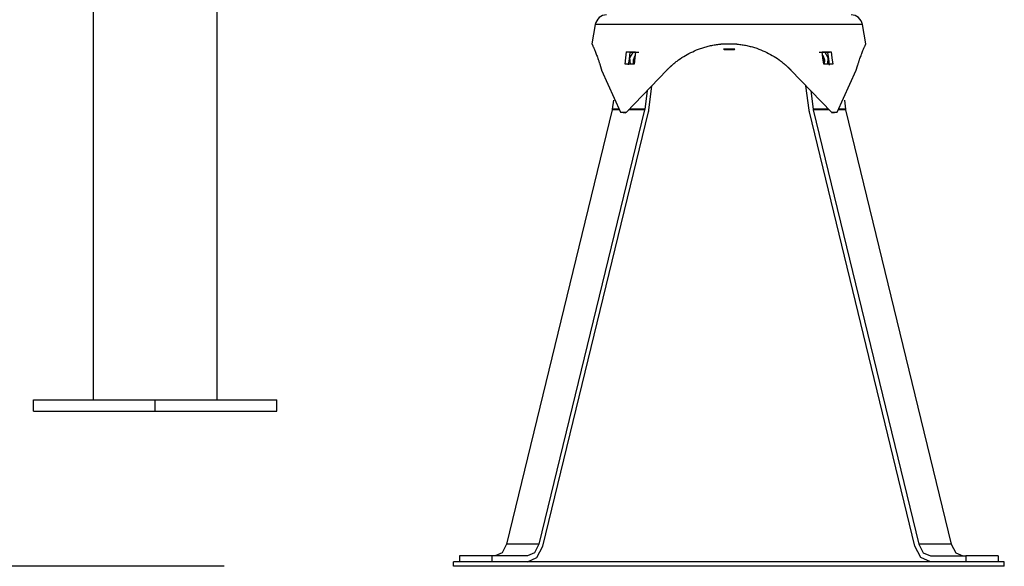
# Model space of a CAD drawing. Units: inches. Extents: x 90 to 207, y 29 to 180.
# Drawn here: x 116 to 125, y 151 to 156 of the extents above; entities that cross this region are included whole.
import ezdxf

# ---------------------------------------------------------------- set-up
doc = ezdxf.new("R2010")
doc.units = ezdxf.units.IN
doc.header["$MEASUREMENT"] = 0
doc.layers.add('Ebene 1', color=7, linetype='Continuous')

# ---------------------------------------------------------------- blocks, each defined once
blk = doc.blocks.new('block 2')
at = {"layer": 'Ebene 1', "color": 179, "lineweight": 25, "true_color": 0x1a171b}
for points in [[(116.6846, 158.0382), (116.6846, 152.7385)], [(117.7645, 152.7385), (117.7645, 158.0382)], [(121.0601, 156.0055), (121.0305, 155.8376)], [(122.2246, 156.0055), (121.6422, 156.0055), (121.216, 156.0055), (121.0601, 156.0055)], [(123.3891, 156.0055), (123.2332, 156.0055), (122.8071, 156.0055), (122.2246, 156.0055)], [(123.4188, 155.838), (123.3891, 156.0055)], [(121.0305, 155.8383), (121.0308, 155.8376), (121.0315, 155.8362), (121.0322, 155.8344), (121.0333, 155.832), (121.0347, 155.8291), (121.0361, 155.8256), (121.0379, 155.8217), (121.04, 155.8172), (121.0421, 155.8122), (121.0446, 155.8066), (121.047, 155.8006), (121.0499, 155.7942), (121.0527, 155.7872), (121.0555, 155.7801), (121.0587, 155.7724), (121.0619, 155.7642), (121.0654, 155.7561), (121.0686, 155.7477), (121.0721, 155.7385), (121.0756, 155.7293), (121.0792, 155.7198), (121.0827, 155.7099), (121.0862, 155.6997), (121.088, 155.6944), (121.0897, 155.6891), (121.0915, 155.6838), (121.0933, 155.6785), (121.095, 155.6729), (121.0971, 155.6672), (121.0989, 155.6616), (121.1007, 155.6559), (121.1014, 155.6542), (121.1017, 155.6521), (121.1024, 155.6503), (121.1031, 155.6482), (121.1035, 155.6464), (121.1042, 155.6443), (121.1049, 155.6425), (121.1053, 155.6404), (121.106, 155.6386), (121.1067, 155.6365), (121.107, 155.6348), (121.1077, 155.6327), (121.1084, 155.6305), (121.1088, 155.6288), (121.1095, 155.6267), (121.1098, 155.6245), (121.1106, 155.6224), (121.1113, 155.6207), (121.1116, 155.6185), (121.1123, 155.6164), (121.113, 155.6143), (121.1134, 155.6122), (121.1141, 155.6101), (121.1144, 155.6083)], [(121.6842, 155.6083), (121.6852, 155.6094), (121.6863, 155.6104), (121.6873, 155.6115), (121.6884, 155.6129), (121.6895, 155.614), (121.6909, 155.615), (121.6919, 155.6161), (121.693, 155.6171), (121.694, 155.6185), (121.6951, 155.6196), (121.6965, 155.6207), (121.6976, 155.6217), (121.6986, 155.6231), (121.6997, 155.6242), (121.7011, 155.6252), (121.7022, 155.6263), (121.7032, 155.6274), (121.7043, 155.6284), (121.7057, 155.6298), (121.7067, 155.6309), (121.7078, 155.6319), (121.7092, 155.633), (121.7103, 155.6341), (121.7113, 155.6351), (121.7124, 155.6362), (121.7138, 155.6372), (121.7149, 155.6383), (121.7159, 155.6397), (121.7173, 155.6408), (121.7184, 155.6418), (121.7198, 155.6429), (121.7209, 155.6439), (121.7219, 155.645), (121.7233, 155.6461), (121.7244, 155.6471), (121.7254, 155.6482), (121.7269, 155.6492), (121.7279, 155.6503), (121.7293, 155.6513), (121.7304, 155.6524), (121.7318, 155.6535), (121.7328, 155.6545), (121.7396, 155.6602), (121.7459, 155.6658), (121.7526, 155.6711), (121.7593, 155.6764), (121.766, 155.6817), (121.7731, 155.687), (121.7798, 155.6923), (121.7868, 155.6972), (121.8009, 155.7074), (121.8158, 155.717), (121.8306, 155.7265), (121.8454, 155.7353), (121.8609, 155.7441), (121.8768, 155.7526), (121.8927, 155.7607), (121.9089, 155.7685), (121.9258, 155.7762), (121.9431, 155.7833), (121.9604, 155.7903), (121.978, 155.7967), (121.9876, 155.7999), (121.9971, 155.803), (122.0066, 155.8059), (122.0161, 155.8087), (122.0257, 155.8115), (122.0352, 155.814), (122.0447, 155.8164), (122.0546, 155.8189), (122.0648, 155.821), (122.0754, 155.8232), (122.0856, 155.8253), (122.0962, 155.827), (122.1064, 155.8288), (122.117, 155.8306), (122.1276, 155.832), (122.1382, 155.8334), (122.141, 155.8337), (122.1438, 155.8341), (122.1467, 155.8341), (122.1495, 155.8344), (122.1523, 155.8348), (122.1555, 155.8351), (122.1583, 155.8355), (122.1611, 155.8355), (122.1639, 155.8359), (122.1668, 155.8362), (122.1696, 155.8362), (122.1728, 155.8366), (122.1756, 155.8366), (122.1784, 155.8369), (122.1812, 155.8369), (122.1841, 155.8373), (122.1869, 155.8373), (122.1901, 155.8376), (122.1929, 155.8376), (122.1957, 155.8376), (122.1985, 155.838), (122.2013, 155.838), (122.2045, 155.838), (122.2073, 155.838), (122.2102, 155.8383), (122.213, 155.8383), (122.2158, 155.8383), (122.219, 155.8383), (122.2218, 155.8383), (122.2246, 155.8383)], [(122.2246, 155.8383), (122.226, 155.8383), (122.2274, 155.8383), (122.2289, 155.8383), (122.2303, 155.8383), (122.232, 155.8383), (122.2334, 155.8383), (122.2349, 155.8383), (122.2363, 155.8383), (122.2377, 155.8383), (122.2391, 155.8383), (122.2405, 155.838), (122.2419, 155.838), (122.2433, 155.838), (122.2447, 155.838), (122.2465, 155.838), (122.2479, 155.838), (122.2493, 155.838), (122.2507, 155.838), (122.2521, 155.8376), (122.2535, 155.8376), (122.255, 155.8376), (122.2564, 155.8376), (122.2578, 155.8376), (122.2592, 155.8376), (122.2606, 155.8373), (122.2624, 155.8373), (122.2638, 155.8373), (122.2652, 155.8373), (122.2666, 155.8373), (122.268, 155.8369), (122.2694, 155.8369), (122.2708, 155.8369), (122.2722, 155.8369), (122.2737, 155.8366), (122.2751, 155.8366), (122.2765, 155.8366), (122.2782, 155.8362), (122.2797, 155.8362), (122.2811, 155.8362), (122.2825, 155.8362), (122.2839, 155.8359), (122.2853, 155.8359), (122.2867, 155.8359), (122.2881, 155.8355), (122.2895, 155.8355), (122.2909, 155.8355), (122.2924, 155.8351), (122.2941, 155.8351), (122.2955, 155.8348), (122.2969, 155.8348), (122.2984, 155.8348), (122.2998, 155.8344), (122.3012, 155.8344), (122.3026, 155.8341), (122.304, 155.8341), (122.3054, 155.8341), (122.3068, 155.8337), (122.3082, 155.8337), (122.3188, 155.8323), (122.329, 155.8309), (122.3393, 155.8295), (122.3495, 155.8277), (122.3601, 155.826), (122.3703, 155.8239), (122.3806, 155.8221), (122.3908, 155.8196), (122.4003, 155.8175), (122.4102, 155.815), (122.4197, 155.8126), (122.4296, 155.8097), (122.4391, 155.8069), (122.4486, 155.8041), (122.4582, 155.8009), (122.4677, 155.7978), (122.4857, 155.7914), (122.5033, 155.7847), (122.521, 155.7773), (122.5382, 155.7695), (122.5545, 155.7618), (122.5707, 155.7537), (122.5866, 155.7452), (122.6024, 155.7364), (122.6176, 155.7272), (122.6324, 155.7177), (122.6469, 155.7081), (122.6614, 155.6979), (122.6684, 155.6926), (122.6755, 155.6877), (122.6825, 155.6824), (122.6892, 155.6771), (122.6959, 155.6718), (122.7026, 155.6662), (122.7093, 155.6605), (122.716, 155.6549), (122.7182, 155.6531), (122.7206, 155.651), (122.7227, 155.6489), (122.7252, 155.6468), (122.7273, 155.6446), (122.7298, 155.6425), (122.7319, 155.6404), (122.7344, 155.6383), (122.7365, 155.6362), (122.739, 155.6341), (122.7411, 155.6319), (122.7432, 155.6298), (122.7457, 155.6277), (122.7478, 155.6256), (122.7499, 155.6235), (122.7524, 155.6214), (122.7545, 155.6192), (122.7566, 155.6171), (122.7587, 155.6147), (122.7608, 155.6125), (122.763, 155.6104), (122.7651, 155.6083)], [(123.3348, 155.6083), (123.3348, 155.6094), (123.3352, 155.6104), (123.3355, 155.6115), (123.3359, 155.6125), (123.3362, 155.6136), (123.3366, 155.6147), (123.3369, 155.6161), (123.3369, 155.6171), (123.3373, 155.6182), (123.3376, 155.6192), (123.338, 155.6203), (123.3383, 155.6214), (123.3387, 155.6224), (123.339, 155.6235), (123.3394, 155.6245), (123.3394, 155.6256), (123.3398, 155.6267), (123.3401, 155.6281), (123.3405, 155.6291), (123.3408, 155.6302), (123.3412, 155.6312), (123.3415, 155.6323), (123.3419, 155.6334), (123.3422, 155.6344), (123.3422, 155.6355), (123.3426, 155.6365), (123.3429, 155.6376), (123.3433, 155.6386), (123.3436, 155.6397), (123.344, 155.6408), (123.3443, 155.6418), (123.3447, 155.6429), (123.345, 155.6439), (123.345, 155.645), (123.3454, 155.6457), (123.3457, 155.6468), (123.3461, 155.6478), (123.3465, 155.6489), (123.3468, 155.6499), (123.3472, 155.651), (123.3475, 155.6521), (123.3479, 155.6531), (123.3482, 155.6542), (123.3482, 155.6552), (123.35, 155.6609), (123.3517, 155.6665), (123.3539, 155.6718), (123.3556, 155.6771), (123.3574, 155.6827), (123.3592, 155.6877), (123.3609, 155.693), (123.3627, 155.6983), (123.3662, 155.7081), (123.3697, 155.718), (123.3729, 155.7275), (123.3764, 155.7367), (123.38, 155.7455), (123.3831, 155.754), (123.3863, 155.7621), (123.3895, 155.7699), (123.3927, 155.7776), (123.3955, 155.7851), (123.3983, 155.7918), (123.4011, 155.7981), (123.404, 155.8045), (123.4061, 155.8101), (123.4085, 155.8154), (123.4107, 155.82), (123.4124, 155.8242), (123.4142, 155.8277), (123.4156, 155.8309), (123.4167, 155.8337), (123.4174, 155.8355), (123.4181, 155.8369), (123.4184, 155.838), (123.4188, 155.8383)], [(121.3197, 155.6598), (121.3268, 155.7141), (121.3335, 155.7681)], [(121.3614, 155.7611), (121.3335, 155.7681)], [(121.3335, 155.7681), (121.4115, 155.7678)], [(121.3614, 155.7611), (121.3547, 155.7071), (121.3476, 155.6528)], [(121.3871, 155.7611), (121.3586, 155.7141), (121.3635, 155.6598)], [(121.4393, 155.7607), (121.3614, 155.7611)], [(121.3945, 155.6595), (121.3921, 155.6983), (121.4065, 155.736)], [(121.4115, 155.7678), (121.4044, 155.7138), (121.3977, 155.6595)], [(122.1774, 155.7932), (122.1823, 155.7882)], [(122.1774, 155.7932), (122.1922, 155.7932), (122.2274, 155.7932)], [(122.1823, 155.7882), (122.1957, 155.7882), (122.2274, 155.7882)], [(122.2274, 155.7932), (122.2627, 155.7932), (122.2775, 155.7932)], [(122.2274, 155.7882), (122.2592, 155.7882), (122.2726, 155.7882)], [(122.2726, 155.7882), (122.2775, 155.7932)], [(123.0879, 155.7607), (123.0099, 155.7611)], [(123.0378, 155.7681), (123.1157, 155.7678)], [(123.0512, 155.6598), (123.0445, 155.7141), (123.0378, 155.7681)], [(123.042, 155.7371), (123.0572, 155.699), (123.0547, 155.6598)], [(123.042, 155.736), (123.0519, 155.6595)], [(123.0858, 155.6598), (123.0907, 155.7141), (123.0621, 155.7611)], [(123.0879, 155.7607), (123.1157, 155.7678)], [(123.1013, 155.6524), (123.0946, 155.7067), (123.0879, 155.7607)], [(123.1157, 155.7678), (123.1224, 155.7138), (123.1291, 155.6595)], [(121.3977, 155.6595), (121.3197, 155.6598)], [(123.1291, 155.6595), (123.0512, 155.6598)], [(121.1144, 155.6083), (121.2809, 155.2414)], [(121.3314, 155.2414), (121.6842, 155.6083)], [(122.7651, 155.6083), (123.1179, 155.2414)], [(123.1683, 155.2414), (123.3348, 155.6083)], [(121.5117, 155.4287), (121.4915, 155.2686)], [(121.5265, 155.2601), (121.5529, 155.4718)], [(122.9228, 155.2601), (122.8963, 155.4718)], [(122.9376, 155.4287), (122.9577, 155.2686)], [(121.2185, 155.3462), (121.2086, 155.2686)], [(123.2307, 155.3462), (123.2406, 155.2686)], [(121.2076, 155.2612), (120.2868, 151.4794)], [(121.4901, 155.2612), (120.5694, 151.4794)], [(120.6029, 151.4632), (121.5237, 155.2446)], [(121.2086, 155.2686), (121.2083, 155.2647), (121.2076, 155.2612)], [(121.2682, 155.2612), (121.2076, 155.2612)], [(121.2633, 155.2686), (121.2086, 155.2686)], [(121.2809, 155.2414), (121.306, 155.2414), (121.3314, 155.2414)], [(121.2809, 155.2414), (121.3039, 155.2386), (121.3265, 155.2361)], [(121.4901, 155.2612), (121.3501, 155.2612)], [(121.4915, 155.2686), (121.3575, 155.2686)], [(121.4915, 155.2686), (121.4912, 155.2647), (121.4901, 155.2612)], [(121.5237, 155.2446), (121.5254, 155.2524), (121.5265, 155.2601)], [(122.9256, 155.2446), (122.9238, 155.2524), (122.9228, 155.2601)], [(123.8463, 151.4632), (122.9256, 155.2446)], [(123.0917, 155.2686), (122.9577, 155.2686)], [(122.9577, 155.2686), (122.958, 155.2647), (122.9591, 155.2612)], [(122.9591, 155.2612), (123.8799, 151.4794)], [(123.0992, 155.2612), (122.9591, 155.2612)], [(123.1179, 155.2414), (123.1433, 155.2414), (123.1683, 155.2414)], [(123.1228, 155.2361), (123.1454, 155.2386), (123.1683, 155.2414)], [(123.2417, 155.2612), (123.181, 155.2612)], [(123.2406, 155.2686), (123.1859, 155.2686)], [(123.2406, 155.2686), (123.241, 155.2647), (123.2417, 155.2612)], [(123.2417, 155.2612), (124.1624, 151.4794)], [(116.1639, 152.6383), (116.1639, 152.7385)], [(116.1639, 152.7385), (117.2247, 152.7385)], [(117.2247, 152.6383), (117.2247, 152.7385)], [(117.2247, 152.7385), (118.2852, 152.7385)], [(118.2852, 152.6383), (118.2852, 152.7385)], [(116.1639, 152.6383), (117.2247, 152.6383)], [(117.2247, 152.6383), (118.2852, 152.6383)], [(120.2868, 151.4794), (120.248, 151.406), (120.1863, 151.3782)], [(120.5694, 151.4794), (120.2868, 151.4794)], [(120.5694, 151.4794), (120.5309, 151.406), (120.4692, 151.3782)], [(120.4692, 151.3284), (120.5514, 151.3655), (120.6029, 151.4632)], [(123.98, 151.3284), (123.8978, 151.3655), (123.8463, 151.4632)], [(124.1624, 151.4794), (123.8799, 151.4794)], [(123.8799, 151.4794), (123.9183, 151.406), (123.98, 151.3782)], [(124.1624, 151.4794), (124.2012, 151.406), (124.263, 151.3782)], [(120.1598, 151.3782), (119.8772, 151.3782)], [(119.8772, 151.3782), (119.8772, 151.3284)], [(120.4692, 151.3782), (120.1598, 151.3782)], [(120.1598, 151.3782), (120.1598, 151.3284)], [(123.98, 151.3782), (124.2894, 151.3782)], [(124.572, 151.3782), (124.2894, 151.3782)], [(124.2894, 151.3782), (124.2894, 151.3284)], [(124.572, 151.3782), (124.572, 151.3284)], [(117.8248, 151.2882), (104.7201, 151.2882)], [(124.6246, 151.3284), (119.8247, 151.3284)], [(119.8247, 151.2882), (119.8247, 151.3284)], [(124.6246, 151.2882), (119.8247, 151.2882)], [(124.6246, 151.2882), (124.6246, 151.3284)]]:
    blk.add_lwpolyline(points, dxfattribs=at)
for points in [[(121.1585, 156.0884), (121.1102, 156.0884), (121.0686, 156.0532), (121.0601, 156.0055)], [(123.3891, 156.0055), (123.3807, 156.0532), (123.339, 156.0884), (123.2907, 156.0884)]]:
    blk.add_open_spline(points, degree=3, dxfattribs=at)

msp = doc.modelspace()

# ---------------------------------------------------------------- block references
at = {"layer": 'Ebene 1'}
msp.add_blockref('block 2', (0, 0), dxfattribs=at)

doc.saveas('drawing.dxf')
